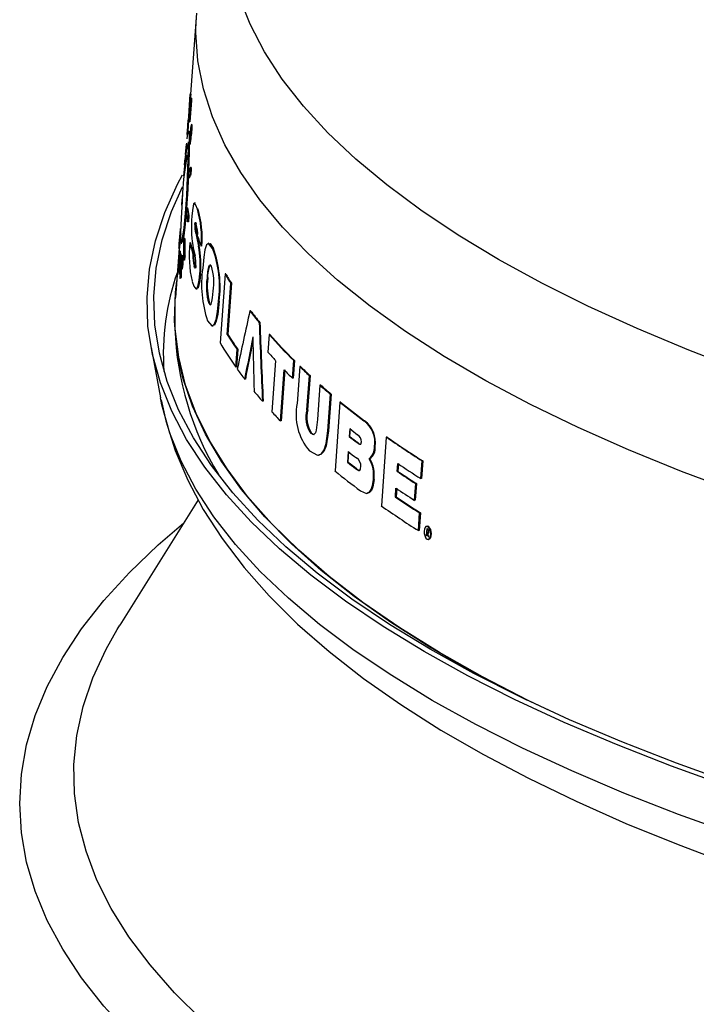
# Model space of a CAD drawing. Extents: x 2 to 154, y 1 to 99.
# Drawn here: x 104 to 104, y 87 to 88 of the extents above; entities that cross this region are included whole.
import ezdxf

# ---------------------------------------------------------------- set-up
doc = ezdxf.new("R2010")
doc.units = 0
doc.header["$MEASUREMENT"] = 0
doc.linetypes.add('SLD-SOLID', pattern=[0])
doc.layers.get('0').update_dxf_attribs({"linetype": 'CONTINUOUS'})

msp = doc.modelspace()

# ---------------------------------------------------------------- linework, layer by layer
at = {"color": 7, "linetype": 'SLD-SOLID'}
for p, q in [((103.8055, 87.8582), (103.7975, 87.7499)), ((103.7977, 87.7445), (103.7956, 87.7161)), ((103.7957, 87.7129), (103.7978, 87.7413)), ((103.7977, 87.7499), (103.7967, 87.7498)), ((103.7988, 87.7414), (103.7967, 87.713)), ((103.7987, 87.7446), (103.7977, 87.7445)), ((103.7988, 87.7414), (103.7978, 87.7413)), ((103.7941, 87.7175), (103.7933, 87.7078)), ((103.7955, 87.7185), (103.7945, 87.7184)), ((103.7958, 87.72), (103.7948, 87.7199)), ((103.7951, 87.7185), (103.795, 87.7173)), ((103.7967, 87.713), (103.7957, 87.7129)), ((103.794, 87.7021), (103.793, 87.702)), ((103.7948, 87.7024), (103.7938, 87.7023)), ((103.7991, 87.7023), (103.7981, 87.7022)), ((103.7992, 87.7093), (103.7982, 87.7092)), ((103.792, 87.6847), (103.7912, 87.6773)), ((103.7912, 87.6773), (103.7906, 87.6694)), ((103.7968, 87.683), (103.7958, 87.6829)), ((103.7894, 87.6553), (103.7901, 87.6638)), ((103.789, 87.6487), (103.7885, 87.6407)), ((103.7982, 87.6519), (103.7973, 87.6518)), ((103.7956, 87.6378), (103.7946, 87.6378)), ((103.798, 87.643), (103.797, 87.6429)), ((103.7863, 87.6127), (103.7855, 87.6029)), ((103.7925, 87.5981), (103.7918, 87.5896)), ((103.7935, 87.5982), (103.7925, 87.5981)), ((103.8035, 87.6045), (103.8026, 87.6044)), ((103.8076, 87.5963), (103.8066, 87.5962)), ((103.7935, 87.5792), (103.7941, 87.5877)), ((103.7945, 87.5792), (103.7935, 87.5792)), ((103.7951, 87.5878), (103.7941, 87.5877)), ((103.7951, 87.5878), (103.7945, 87.5792)), ((103.8041, 87.576), (103.8031, 87.5759)), ((103.7897, 87.5572), (103.7887, 87.5571)), ((103.8053, 87.5639), (103.8044, 87.5638)), ((103.7822, 87.5441), (103.7773, 87.4783)), ((103.7827, 87.5401), (103.7806, 87.5118)), ((103.7825, 87.5441), (103.7815, 87.544)), ((103.7837, 87.5402), (103.7827, 87.5401)), ((103.7849, 87.5508), (103.786, 87.5509)), ((103.7975, 87.5512), (103.7966, 87.5511)), ((103.8091, 87.5469), (103.8081, 87.5468)), ((103.8126, 87.547), (103.8116, 87.5469)), ((103.8221, 87.5506), (103.8211, 87.5505)), ((103.828, 87.5437), (103.827, 87.5436)), ((103.7838, 87.5371), (103.7817, 87.5087)), ((103.7821, 87.5273), (103.7828, 87.537)), ((103.7838, 87.5371), (103.7828, 87.537)), ((103.786, 87.5348), (103.785, 87.5347)), ((103.7863, 87.5313), (103.7857, 87.5218)), ((103.7875, 87.5341), (103.7865, 87.534)), ((103.7892, 87.5282), (103.7882, 87.5281)), ((103.79, 87.534), (103.789, 87.5339)), ((103.8017, 87.5355), (103.8007, 87.5354)), ((103.7857, 87.5215), (103.786, 87.5259)), ((103.7857, 87.5218), (103.7857, 87.5218)), ((103.7857, 87.5164), (103.7867, 87.5165)), ((103.786, 87.52), (103.7859, 87.52)), ((103.7864, 87.5259), (103.786, 87.5259)), ((103.7864, 87.5256), (103.786, 87.5256)), ((103.7861, 87.5252), (103.7862, 87.5248)), ((103.8032, 87.5203), (103.8022, 87.5202)), ((103.7841, 87.5035), (103.7831, 87.5034)), ((103.7847, 87.505), (103.7837, 87.5049)), ((103.8107, 87.5099), (103.8097, 87.5098)), ((103.8205, 87.504), (103.8195, 87.5039)), ((103.8437, 87.5096), (103.8371, 87.4176)), ((103.8447, 87.5097), (103.8437, 87.5096)), ((103.8051, 87.4898), (103.8061, 87.4899)), ((103.8464, 87.4286), (103.8513, 87.497)), ((103.8523, 87.4971), (103.8474, 87.4287)), ((103.8523, 87.4971), (103.8513, 87.497)), ((103.8228, 87.4706), (103.8218, 87.4705)), ((103.8241, 87.4687), (103.8228, 87.4706)), ((103.8359, 87.4732), (103.8349, 87.4731)), ((103.8778, 87.4603), (103.8768, 87.4602)), ((103.8265, 87.4401), (103.8275, 87.4402)), ((103.8902, 87.4445), (103.8893, 87.4444)), ((103.8474, 87.4287), (103.8464, 87.4286)), ((103.9026, 87.4286), (103.9009, 87.4051)), ((103.9036, 87.4287), (103.9026, 87.4286)), ((103.7446, 87.4112), (103.7573, 87.3439)), ((103.858, 87.3851), (103.8597, 87.4087)), ((103.8606, 87.4088), (103.859, 87.3852)), ((103.8606, 87.4088), (103.8597, 87.4087)), ((103.859, 87.3852), (103.858, 87.3851)), ((103.9111, 87.3936), (103.9063, 87.3253)), ((103.9337, 87.3701), (103.9354, 87.3937)), ((103.9364, 87.3938), (103.9347, 87.3702)), ((103.9364, 87.3938), (103.9354, 87.3937)), ((103.9436, 87.3857), (103.9401, 87.3366)), ((103.9446, 87.3858), (103.9436, 87.3857)), ((103.8708, 87.369), (103.8698, 87.3689)), ((103.9177, 87.3131), (103.9226, 87.3814)), ((103.9236, 87.3815), (103.9187, 87.3132)), ((103.9347, 87.3702), (103.9337, 87.3701)), ((103.9531, 87.3279), (103.9564, 87.3736)), ((103.9574, 87.3737), (103.9541, 87.328)), ((103.9574, 87.3737), (103.9564, 87.3736)), ((103.9706, 87.3608), (103.9673, 87.3151)), ((103.9716, 87.3609), (103.9706, 87.3608)), ((103.7576, 87.3419), (103.7573, 87.3439)), ((103.9809, 87.2997), (103.9845, 87.3488)), ((103.9854, 87.3489), (103.9819, 87.2998)), ((103.9854, 87.3489), (103.9845, 87.3488)), ((103.8946, 87.3395), (103.8936, 87.3395)), ((103.9973, 87.3382), (103.9907, 87.2462)), ((103.9983, 87.3383), (103.9973, 87.3382)), ((103.9541, 87.328), (103.9531, 87.3279)), ((103.9187, 87.3132), (103.9177, 87.3131)), ((104.0105, 87.3027), (104.0097, 87.2921)), ((104.0107, 87.2922), (104.0115, 87.3028)), ((104.0302, 87.3133), (104.0293, 87.3132)), ((103.9593, 87.2965), (103.9584, 87.2965)), ((103.9819, 87.2998), (103.9809, 87.2997)), ((104.0107, 87.2922), (104.0097, 87.2921)), ((104.0593, 87.2914), (104.0527, 87.1995)), ((104.0603, 87.2915), (104.0593, 87.2914)), ((104.0211, 87.2841), (104.0202, 87.2841)), ((104.0445, 87.2787), (104.0435, 87.2786)), ((103.9684, 87.2672), (103.9694, 87.2673)), ((104.0083, 87.2721), (104.0073, 87.2579)), ((104.0082, 87.258), (104.0093, 87.2722)), ((104.0082, 87.258), (104.0073, 87.2579)), ((104.0375, 87.2626), (104.0365, 87.2625)), ((104.0738, 87.2456), (104.0746, 87.2562)), ((104.0756, 87.2563), (104.0748, 87.2457)), ((104.1054, 87.236), (104.1071, 87.2596)), ((104.1081, 87.2597), (104.1064, 87.2361)), ((104.1081, 87.2597), (104.1071, 87.2596)), ((104.0192, 87.2495), (104.0183, 87.2494)), ((104.0748, 87.2457), (104.0738, 87.2456)), ((104.043, 87.2347), (104.042, 87.2346)), ((104.0969, 87.2069), (104.0986, 87.2293)), ((104.0996, 87.2294), (104.0979, 87.207)), ((104.0996, 87.2294), (104.0986, 87.2293)), ((104.1064, 87.2361), (104.1054, 87.236)), ((104.0333, 87.2163), (104.0343, 87.2164)), ((104.0714, 87.2114), (104.0722, 87.2232)), ((104.0723, 87.2115), (104.0714, 87.2114)), ((104.0732, 87.2233), (104.0723, 87.2115)), ((103.8077, 87.2075), (103.7027, 87.0398)), ((104.0979, 87.207), (104.0969, 87.2069)), ((104.1022, 87.1665), (104.1039, 87.1901)), ((104.1049, 87.1902), (104.1032, 87.1666)), ((104.1049, 87.1902), (104.1039, 87.1901)), ((104.1144, 87.1722), (104.1134, 87.1721)), ((104.1032, 87.1666), (104.1022, 87.1665)), ((104.1134, 87.1693), (104.1127, 87.1599)), ((104.1131, 87.16), (104.1127, 87.1599)), ((104.1131, 87.1597), (104.1134, 87.164)), ((104.1134, 87.1693), (104.1144, 87.1687)), ((104.1144, 87.1641), (104.1134, 87.164)), ((104.1148, 87.1638), (104.1138, 87.1638)), ((104.114, 87.164), (104.1143, 87.1687)), ((104.1153, 87.1635), (104.1143, 87.1634)), ((104.1157, 87.1633), (104.1153, 87.1635)), ((104.1157, 87.1583), (104.1153, 87.1583)), ((104.1153, 87.1547), (104.1163, 87.1548)), ((103.6992, 87.0342), (103.7027, 87.0398))]:
    msp.add_line(p, q, dxfattribs=at)
at = {"color": 7, "linetype": 'SLD-SOLID', "flags": 128}
for points in [[(108.6482, 87.5397), (108.5916, 87.5078), (108.531, 87.4767), (108.4667, 87.4465), (108.3987, 87.4172), (108.3271, 87.389), (108.2521, 87.3619), (108.1737, 87.3358), (108.0922, 87.3109), (108.0077, 87.2873), (107.9204, 87.2648), (107.8303, 87.2437), (107.7377, 87.2239), (107.6427, 87.2054), (107.5455, 87.1884), (107.4463, 87.1727), (107.3452, 87.1586), (107.2424, 87.1459), (107.1382, 87.1347), (107.0327, 87.125), (106.9261, 87.1169), (106.8185, 87.1103), (106.7103, 87.1053), (106.6015, 87.1019), (106.4924, 87.1), (106.3831, 87.0997), (106.274, 87.1011), (106.165, 87.104), (106.0566, 87.1084), (105.9488, 87.1145), (105.8418, 87.1221), (105.7359, 87.1313), (105.6313, 87.142), (105.528, 87.1542), (105.4263, 87.1678), (105.3265, 87.183), (105.2286, 87.1996), (105.1328, 87.2176), (105.0394, 87.2369), (104.9485, 87.2576), (104.8602, 87.2796), (104.7747, 87.3029), (104.6922, 87.3274), (104.6128, 87.3531), (104.5366, 87.3798), (104.4639, 87.4077), (104.3947, 87.4366), (104.3291, 87.4665), (104.2673, 87.4973), (104.2093, 87.529), (104.1554, 87.5615), (104.1055, 87.5947), (104.0598, 87.6287), (104.0184, 87.6632), (103.9812, 87.6984), (103.9485, 87.734), (103.9202, 87.7701), (103.8965, 87.8066), (103.8773, 87.8434), (103.8626, 87.8804), (103.8526, 87.9176), (103.8472, 87.9549), (103.8464, 87.9923), (103.8503, 88.0296), (103.8588, 88.0669), (103.8719, 88.1039), (103.8896, 88.1408), (103.8991, 88.1574)], [(108.6841, 87.3883), (108.627, 87.356), (108.5659, 87.3246), (108.501, 87.2941), (108.4325, 87.2646), (108.3603, 87.2361), (108.2847, 87.2086), (108.2058, 87.1823), (108.1237, 87.1571), (108.0386, 87.1331), (107.9506, 87.1104), (107.8599, 87.089), (107.7666, 87.0689), (107.6709, 87.0502), (107.573, 87.0328), (107.473, 87.0169), (107.3712, 87.0024), (107.2677, 86.9895), (107.1627, 86.978), (107.0563, 86.968), (106.9488, 86.9596), (106.8404, 86.9528), (106.7312, 86.9475), (106.6215, 86.9438), (106.5114, 86.9417), (106.4012, 86.9411), (106.291, 86.9422), (106.181, 86.9448), (106.0714, 86.9491), (105.9625, 86.9549), (105.8543, 86.9622), (105.7472, 86.9712), (105.6413, 86.9816), (105.5367, 86.9936), (105.4338, 87.0071), (105.3325, 87.022), (105.2332, 87.0384), (105.1361, 87.0562), (105.0412, 87.0754), (104.9487, 87.096), (104.8589, 87.1179), (104.7718, 87.141), (104.6877, 87.1654), (104.6066, 87.1909), (104.5288, 87.2177), (104.4543, 87.2455), (104.3834, 87.2743), (104.316, 87.3042), (104.2524, 87.335), (104.1926, 87.3667), (104.1368, 87.3992), (104.0851, 87.4325), (104.0375, 87.4665), (103.9942, 87.5012), (103.9551, 87.5365), (103.9205, 87.5723), (103.8902, 87.6085), (103.8645, 87.6452), (103.8433, 87.6822), (103.8267, 87.7195), (103.8148, 87.757), (103.8074, 87.7946), (103.8047, 87.8323), (103.805, 87.8495)], [(103.7949, 87.7015), (103.7953, 87.7002), (103.7956, 87.69), (103.7954, 87.672), (103.7948, 87.6485), (103.7937, 87.6226), (103.7921, 87.5976), (103.7902, 87.5763), (103.7883, 87.5608), (103.7866, 87.5523), (103.7859, 87.5519)], [(103.7939, 87.7018), (103.7932, 87.6987), (103.7923, 87.6903)], [(103.7869, 87.6183), (103.7861, 87.6071), (103.7848, 87.5841), (103.784, 87.5655), (103.7841, 87.5538), (103.7851, 87.551), (103.7867, 87.5573), (103.7887, 87.5713), (103.7906, 87.5911), (103.7923, 87.6144), (103.7935, 87.6391), (103.7943, 87.6627), (103.7946, 87.6827), (103.7945, 87.6864)], [(103.7906, 87.6694), (103.7922, 87.6832), (103.7935, 87.6819)], [(103.7885, 87.6407), (103.7907, 87.6627), (103.7925, 87.6684), (103.7931, 87.6666)], [(109.0504, 87.6456), (109.0574, 87.6329), (109.0749, 87.5952), (109.0879, 87.5573), (109.0962, 87.5193), (109.0998, 87.4811), (109.0989, 87.443), (109.0933, 87.4049), (109.083, 87.3669), (109.0682, 87.3291), (109.0488, 87.2916), (109.0248, 87.2543), (108.9963, 87.2174), (108.9633, 87.181), (108.926, 87.145), (108.8843, 87.1097), (108.8383, 87.0749), (108.7882, 87.0408), (108.7339, 87.0075), (108.6757, 86.975), (108.6135, 86.9433), (108.5475, 86.9125), (108.4779, 86.8828), (108.4047, 86.854), (108.328, 86.8263), (108.2481, 86.7997), (108.165, 86.7742), (108.0788, 86.75), (107.9898, 86.727), (107.8981, 86.7053), (107.8038, 86.6849), (107.7071, 86.6659), (107.6082, 86.6483), (107.5073, 86.6321), (107.4044, 86.6174), (107.2998, 86.6041), (107.1938, 86.5923), (107.0863, 86.5821), (106.9778, 86.5733), (106.8682, 86.5662), (106.7579, 86.5606), (106.647, 86.5565), (106.5357, 86.5541), (106.4242, 86.5532), (106.3127, 86.554), (106.2014, 86.5563), (106.0904, 86.5602), (105.98, 86.5656), (105.8704, 86.5727), (105.7618, 86.5813), (105.6542, 86.5914), (105.548, 86.603), (105.4434, 86.6162), (105.3404, 86.6308), (105.2392, 86.6469), (105.1401, 86.6644), (105.0433, 86.6833), (104.9488, 86.7036), (104.8568, 86.7252), (104.7676, 86.748), (104.6812, 86.7722), (104.5978, 86.7975), (104.5176, 86.824), (104.4407, 86.8516), (104.3672, 86.8803), (104.2972, 86.91), (104.231, 86.9407), (104.1685, 86.9723), (104.1099, 87.0048), (104.0553, 87.038), (104.0048, 87.072), (103.9585, 87.1067), (103.9164, 87.1421), (103.8787, 87.178), (103.8454, 87.2144), (103.8165, 87.2512), (103.7922, 87.2884), (103.7724, 87.326), (103.7571, 87.3638), (103.7465, 87.4017), (103.7405, 87.4398), (103.7392, 87.478), (103.7425, 87.5161), (103.7504, 87.5541), (103.7629, 87.592), (103.7801, 87.6297), (103.7868, 87.6423)], [(109.0517, 87.6273), (109.0658, 87.5963), (109.0787, 87.5585), (109.087, 87.5206), (109.0906, 87.4826), (109.0897, 87.4446), (109.0841, 87.4066), (109.0739, 87.3688), (109.0591, 87.3311), (109.0397, 87.2937), (109.0158, 87.2566), (108.9874, 87.2198), (108.9546, 87.1835), (108.9174, 87.1477), (108.8758, 87.1124), (108.83, 87.0778), (108.78, 87.0438), (108.726, 87.0106), (108.6679, 86.9782), (108.606, 86.9466), (108.5402, 86.916), (108.4708, 86.8863), (108.3979, 86.8576), (108.3215, 86.83), (108.2418, 86.8035), (108.159, 86.7781), (108.0731, 86.754), (107.9844, 86.7311), (107.893, 86.7095), (107.7991, 86.6892), (107.7027, 86.6702), (107.6041, 86.6527), (107.5035, 86.6365), (107.401, 86.6218), (107.2968, 86.6086), (107.1911, 86.5968), (107.0841, 86.5866), (106.9758, 86.5779), (106.8667, 86.5708), (106.7567, 86.5652), (106.6462, 86.5612), (106.5353, 86.5588), (106.4242, 86.5579), (106.3131, 86.5586), (106.2021, 86.5609), (106.0916, 86.5648), (105.9816, 86.5703), (105.8723, 86.5773), (105.764, 86.5858), (105.6569, 86.5959), (105.551, 86.6075), (105.4467, 86.6206), (105.3441, 86.6352), (105.2433, 86.6513), (105.1445, 86.6687), (105.048, 86.6875), (104.9538, 86.7077), (104.8622, 86.7292), (104.7732, 86.752), (104.6872, 86.7761), (104.6041, 86.8013), (104.5241, 86.8277), (104.4475, 86.8553), (104.3742, 86.8839), (104.3045, 86.9135), (104.2385, 86.944), (104.1762, 86.9755), (104.1178, 87.0079), (104.0634, 87.041), (104.0131, 87.0749), (103.9669, 87.1095), (103.925, 87.1447), (103.8874, 87.1805), (103.8542, 87.2168), (103.8255, 87.2535), (103.8012, 87.2906), (103.7814, 87.328), (103.7663, 87.3656), (103.7557, 87.4035), (103.7497, 87.4414), (103.7484, 87.4795), (103.7516, 87.5175), (103.7595, 87.5554), (103.772, 87.5931), (103.7868, 87.6262)], [(103.8066, 87.5962), (103.8047, 87.6016), (103.8027, 87.6044), (103.8016, 87.6033), (103.8008, 87.6001), (103.8, 87.5945), (103.7993, 87.5867)], [(103.8031, 87.5759), (103.8032, 87.5771), (103.8034, 87.578), (103.8036, 87.5786), (103.8043, 87.5783), (103.8051, 87.5762)], [(103.827, 87.5436), (103.8215, 87.5505), (103.819, 87.5487), (103.8167, 87.5419), (103.8151, 87.5319), (103.8138, 87.5175)], [(103.8221, 87.5498), (103.8235, 87.5502), (103.828, 87.5437)], [(103.7854, 87.5217), (103.7854, 87.5192), (103.7854, 87.5174), (103.7856, 87.5165), (103.7858, 87.5166), (103.786, 87.5178), (103.7863, 87.5197), (103.7865, 87.5222), (103.7867, 87.5251), (103.7868, 87.5279), (103.7868, 87.5306), (103.7868, 87.5326), (103.7866, 87.5338), (103.7865, 87.534), (103.7862, 87.5331), (103.786, 87.5314), (103.7858, 87.529), (103.7856, 87.5263), (103.7854, 87.5234), (103.7854, 87.5217)], [(103.7857, 87.5218), (103.7857, 87.5218), (103.7857, 87.5217), (103.7857, 87.5217), (103.7857, 87.5217), (103.7857, 87.5216), (103.7857, 87.5216), (103.7857, 87.5215), (103.7857, 87.5215)], [(103.786, 87.5259), (103.786, 87.5258), (103.786, 87.5258), (103.786, 87.5258), (103.786, 87.5257), (103.786, 87.5257), (103.786, 87.5257), (103.786, 87.5256), (103.786, 87.5256)], [(103.8047, 87.5208), (103.8045, 87.5192), (103.8043, 87.5181), (103.804, 87.5174), (103.8035, 87.5174), (103.8028, 87.5185), (103.8022, 87.5202)], [(103.8032, 87.5203), (103.8037, 87.5187), (103.8044, 87.5176)], [(103.8253, 87.52), (103.8234, 87.5221), (103.8234, 87.5221)], [(104.2482, 86.9393), (104.2349, 86.946), (104.1742, 86.9778), (104.1175, 87.0106), (104.0649, 87.0441), (104.0164, 87.0783), (103.9722, 87.1132), (103.9323, 87.1487), (103.8968, 87.1847), (103.8657, 87.2213), (103.8392, 87.2582), (103.8173, 87.2955), (103.7999, 87.333), (103.7872, 87.3708), (103.7792, 87.4088), (103.7758, 87.4468), (103.7771, 87.4848), (103.7789, 87.5003)], [(103.7995, 87.4997), (103.8019, 87.4934), (103.8047, 87.4899), (103.8064, 87.4909), (103.8077, 87.4945), (103.8089, 87.5011), (103.8097, 87.5098)], [(103.8107, 87.5099), (103.8097, 87.5004), (103.8087, 87.4946), (103.8075, 87.4912), (103.806, 87.4903)], [(104.2801, 86.9244), (104.2492, 86.9394), (104.1879, 86.9709), (104.1305, 87.0033), (104.0772, 87.0365), (104.028, 87.0704), (103.983, 87.105), (103.9422, 87.1402), (103.9058, 87.1759), (103.8738, 87.2122), (103.8463, 87.2489), (103.8232, 87.2859), (103.8048, 87.3232), (103.7909, 87.3608), (103.7816, 87.3985), (103.777, 87.4364), (103.777, 87.4742), (103.7773, 87.4783)], [(103.8218, 87.4705), (103.8236, 87.4684), (103.8249, 87.4694), (103.826, 87.4727), (103.8269, 87.4775), (103.8278, 87.4865)], [(103.8201, 87.4469), (103.826, 87.4401), (103.8289, 87.4419), (103.8317, 87.4489), (103.8336, 87.4591), (103.8349, 87.4731)], [(103.8359, 87.4732), (103.834, 87.4553), (103.8319, 87.4463), (103.8293, 87.4413), (103.8274, 87.4409)], [(103.776, 87.4548), (103.7758, 87.446), (103.7762, 87.44)], [(103.7581, 87.3414), (103.7642, 87.3134), (103.7769, 87.2735), (103.7936, 87.2339), (103.8145, 87.1946), (103.8396, 87.1557), (103.869, 87.1171), (103.9027, 87.079), (103.9406, 87.0414), (103.9827, 87.0047), (104.0287, 86.9688), (104.0786, 86.9338), (104.1321, 86.8998), (104.1891, 86.867), (104.2495, 86.8352), (104.3131, 86.8045), (104.3799, 86.7749), (104.4497, 86.7465), (104.5225, 86.7192), (104.598, 86.693), (104.6763, 86.6681), (104.7572, 86.6443), (104.8405, 86.6217), (104.9263, 86.6003), (105.0142, 86.5802), (105.1043, 86.5614), (105.1964, 86.5438), (105.2903, 86.5276), (105.3859, 86.5127), (105.4831, 86.4991), (105.5817, 86.4869), (105.6816, 86.476), (105.7826, 86.4666), (105.8845, 86.4585), (105.9873, 86.4519), (106.0907, 86.4466), (106.1947, 86.4428), (106.299, 86.4404), (106.4034, 86.4395), (106.5079, 86.44), (106.6122, 86.4419), (106.7163, 86.4453), (106.8199, 86.4501), (106.9228, 86.4563), (107.025, 86.4639), (107.1263, 86.4729), (107.2265, 86.4833), (107.3255, 86.4951), (107.423, 86.5083), (107.5191, 86.5228), (107.6135, 86.5386), (107.706, 86.5557), (107.7967, 86.5741), (107.8852, 86.5938), (107.9715, 86.6148), (108.0555, 86.6369), (108.1371, 86.6603), (108.216, 86.6848), (108.2923, 86.7105), (108.3658, 86.7374), (108.4364, 86.7654), (108.504, 86.7945), (108.5685, 86.8247), (108.6299, 86.856), (108.6879, 86.8885), (108.7426, 86.922), (108.7938, 86.9567), (108.8414, 86.9925), (108.8853, 87.0294), (108.9253, 87.0674), (108.9611, 87.1064), (108.9927, 87.1463), (109.0199, 87.1868), (109.0426, 87.2279), (109.0606, 87.2692), (109.0742, 87.3106), (109.0814, 87.3432)], [(103.9673, 87.3151), (103.9655, 87.3006), (103.9644, 87.2972), (103.9629, 87.2952), (103.9609, 87.2949), (103.9584, 87.2965)], [(103.9567, 87.2729), (103.9672, 87.2672), (103.9721, 87.2686), (103.9762, 87.2746), (103.9787, 87.2829), (103.9809, 87.2997)], [(103.9593, 87.2965), (103.9624, 87.2949), (103.9628, 87.295)], [(103.9819, 87.2998), (103.9789, 87.2796), (103.9759, 87.272), (103.9719, 87.268), (103.9694, 87.2679)], [(104.0202, 87.2841), (104.0218, 87.2829), (104.0236, 87.2819), (104.0245, 87.2818), (104.0251, 87.2821), (104.0256, 87.2828), (104.0258, 87.2838), (104.026, 87.2852)], [(104.0183, 87.2494), (104.0203, 87.248), (104.0224, 87.247), (104.0234, 87.2469), (104.0241, 87.2473), (104.0247, 87.2484), (104.025, 87.2498), (104.0252, 87.2515)], [(104.0248, 87.2196), (104.0327, 87.2162), (104.0362, 87.2174), (104.0392, 87.2212), (104.041, 87.2268), (104.042, 87.2346)], [(104.043, 87.2347), (104.0415, 87.2251), (104.0395, 87.2201), (104.0368, 87.2172), (104.0343, 87.2168)], [(104.1104, 87.161), (104.1113, 87.1584), (104.1124, 87.1563), (104.1138, 87.1551), (104.1153, 87.1547), (104.1168, 87.1554), (104.1179, 87.1571), (104.1186, 87.1595), (104.1188, 87.1622), (104.1185, 87.1651), (104.1177, 87.1677), (104.1166, 87.1699), (104.1153, 87.1715), (104.1138, 87.1721), (104.1124, 87.1718), (104.1111, 87.1704), (104.1103, 87.1682), (104.11, 87.1655), (104.1101, 87.1626), (104.1104, 87.161)], [(104.1163, 87.1548), (104.1177, 87.1555), (104.1188, 87.1571), (104.1195, 87.1594), (104.1198, 87.1622), (104.1195, 87.1651), (104.1188, 87.1677), (104.1177, 87.1699), (104.1163, 87.1715), (104.1149, 87.1722), (104.1144, 87.1721)], [(104.1127, 87.1599), (104.1127, 87.1599), (104.1128, 87.1599), (104.1128, 87.1598), (104.1129, 87.1598), (104.113, 87.1598), (104.113, 87.1597), (104.1131, 87.1597), (104.1131, 87.1597)], [(104.1134, 87.164), (104.1135, 87.164), (104.1135, 87.1639), (104.1136, 87.1639), (104.1136, 87.1639), (104.1137, 87.1638), (104.1137, 87.1638), (104.1137, 87.1638), (104.1138, 87.1638)], [(104.1141, 87.1597), (104.1141, 87.1598), (104.114, 87.1598), (104.1139, 87.1598), (104.1139, 87.1599), (104.1138, 87.1599), (104.1138, 87.1599), (104.1137, 87.16), (104.1137, 87.16)], [(104.1143, 87.1634), (104.1152, 87.1631), (104.1156, 87.1632), (104.116, 87.1636), (104.1162, 87.1642), (104.1163, 87.1649)], [(104.1148, 87.1638), (104.1147, 87.1639), (104.1147, 87.1639), (104.1147, 87.1639), (104.1146, 87.164), (104.1146, 87.164), (104.1145, 87.164), (104.1145, 87.164), (104.1144, 87.1641)], [(104.1153, 87.1583), (104.1154, 87.1583), (104.1154, 87.1582), (104.1155, 87.1582), (104.1156, 87.1581), (104.1156, 87.1581), (104.1157, 87.1581), (104.1158, 87.158), (104.1158, 87.158)]]:
    msp.add_lwpolyline(points, dxfattribs=at)
at = {"color": 8, "linetype": 'SLD-SOLID', "flags": 128}
for points in [[(109.0819, 87.3439), (109.0806, 87.3376), (109.0704, 87.2998), (109.0557, 87.2622), (109.0363, 87.2248), (109.0124, 87.1877), (108.9841, 87.151), (108.9513, 87.1148), (108.9141, 87.079), (108.8726, 87.0438), (108.8269, 87.0092), (108.777, 86.9753), (108.723, 86.9421), (108.665, 86.9097), (108.6031, 86.8782), (108.5375, 86.8476), (108.4682, 86.818), (108.3953, 86.7893), (108.319, 86.7617), (108.2394, 86.7353), (108.1567, 86.7099), (108.071, 86.6858), (107.9824, 86.663), (107.8911, 86.6414), (107.7973, 86.6211), (107.701, 86.6022), (107.6026, 86.5846), (107.5021, 86.5685), (107.3997, 86.5538), (107.2957, 86.5406), (107.1901, 86.5289), (107.0832, 86.5187), (106.9751, 86.51), (106.8661, 86.5029), (106.7563, 86.4973), (106.6459, 86.4933), (106.5351, 86.4909), (106.4242, 86.49), (106.3132, 86.4907), (106.2024, 86.493), (106.092, 86.4969), (105.9821, 86.5023), (105.873, 86.5093), (105.7649, 86.5179), (105.6579, 86.528), (105.5522, 86.5396), (105.448, 86.5527), (105.3455, 86.5672), (105.2448, 86.5832), (105.1462, 86.6006), (105.0498, 86.6195), (104.9557, 86.6396), (104.8642, 86.6611), (104.7754, 86.6839), (104.6894, 86.7079), (104.6064, 86.7331), (104.5266, 86.7595), (104.45, 86.787), (104.3769, 86.8155), (104.3073, 86.8451), (104.2413, 86.8756), (104.1791, 86.9071), (104.1208, 86.9394), (104.0665, 86.9725), (104.0162, 87.0063), (103.9701, 87.0409), (103.9283, 87.076), (103.8907, 87.1118), (103.8576, 87.148), (103.8288, 87.1847), (103.8046, 87.2217), (103.7849, 87.2591), (103.7697, 87.2967), (103.7592, 87.3345), (103.7576, 87.3419)], [(104.9942, 85.9572), (104.896, 85.9776), (104.8002, 85.9992), (104.707, 86.0222), (104.6167, 86.0464), (104.5292, 86.0718), (104.4448, 86.0984), (104.3636, 86.1262), (104.2858, 86.1551), (104.2114, 86.185), (104.1406, 86.2159), (104.0735, 86.2477), (104.0102, 86.2805), (103.9508, 86.3141), (103.8954, 86.3485), (103.8441, 86.3836), (103.797, 86.4194), (103.7541, 86.4559), (103.7156, 86.4929), (103.6814, 86.5303), (103.6517, 86.5683), (103.6265, 86.6066), (103.6058, 86.6452), (103.5897, 86.6841), (103.5781, 86.7231), (103.5712, 86.7623), (103.5689, 86.8016), (103.5712, 86.8409), (103.5781, 86.8801), (103.5897, 86.9191), (103.6058, 86.958), (103.6265, 86.9966), (103.6517, 87.0349), (103.6814, 87.0729), (103.7156, 87.1103), (103.7541, 87.1473), (103.7885, 87.1768)], [(105.0303, 86.0179), (104.9333, 86.038), (104.8388, 86.0594), (104.7469, 86.0821), (104.6578, 86.106), (104.5717, 86.1312), (104.4886, 86.1576), (104.4087, 86.1851), (104.3322, 86.2137), (104.2591, 86.2433), (104.1897, 86.274), (104.1239, 86.3056), (104.062, 86.338), (104.004, 86.3713), (103.95, 86.4054), (103.9001, 86.4402), (103.8544, 86.4757), (103.813, 86.5118), (103.7759, 86.5484), (103.7433, 86.5856), (103.715, 86.6231), (103.6913, 86.661), (103.6722, 86.6992), (103.6576, 86.7377), (103.6475, 86.7763), (103.6421, 86.815), (103.6414, 86.8538), (103.6452, 86.8925), (103.6537, 86.9312), (103.6668, 86.9697), (103.6844, 87.008), (103.6992, 87.0342)]]:
    msp.add_lwpolyline(points, dxfattribs=at)
at = {"color": 7, "linetype": 'SLD-SOLID'}
for centre, radius, start, end in [((104.112, 87.7538), 0.3144, 181.698, 182.2772), ((104.0997, 87.7534), 0.3011, 181.6698, 182.2746), ((104.1066, 87.7255), 0.3111, 181.7283, 182.3136), ((103.9439, 87.6448), 0.1549, 166.1548, 178.5724), ((104.1006, 87.642), 0.3113, 174.005, 175.9835), ((104.0315, 87.6115), 0.2447, 166.9858, 178.4034), ((104.1072, 87.6433), 0.3179, 188.1598, 190.0707), ((104.1084, 87.6433), 0.3181, 188.1483, 190.0579), ((103.6751, 87.5579), 0.137, 355.3986, 16.2411), ((103.6741, 87.5578), 0.1389, 355.5366, 16.0952), ((104.1066, 87.6348), 0.318, 188.1684, 190.0791), ((103.9519, 87.5718), 0.1534, 174.4499, 188.9069), ((103.8419, 87.5739), 0.0388, 176.9824, 194.9946), ((103.8449, 87.5742), 0.0408, 177.4242, 194.5426), ((103.7584, 87.5627), 0.0486, 357.0108, 16.0676), ((104.1475, 87.6717), 0.3584, 198.1209, 200.3787), ((104.091, 87.5506), 0.3085, 181.9348, 182.525), ((104.0951, 87.5507), 0.3116, 181.9223, 182.5067), ((103.9524, 87.5344), 0.1568, 173.8545, 192.7648), ((103.6833, 87.5228), 0.1271, 354.1246, 10.8754), ((103.6711, 87.5223), 0.1402, 354.9105, 10.0845), ((103.69, 87.4925), 0.1462, 352.3769, 20.4577), ((103.6814, 87.4915), 0.1556, 353.2366, 19.5946), ((103.7817, 87.5264), 0.00473, 341.4521, 2.3537), ((104.0141, 87.5596), 0.2295, 187.1019, 187.278), ((103.7716, 87.5286), 0.015, 3.9616, 7.5024), ((103.7587, 87.5288), 0.0278, 355.2676, 1.6739), ((103.7458, 87.5264), 0.042, 346.5832, 2.3721), ((103.8466, 87.5322), 0.046, 175.9728, 195.0845), ((103.8466, 87.5322), 0.045, 175.7551, 195.2929), ((103.7613, 87.5233), 0.0434, 356.7712, 13.9809), ((103.793, 87.5207), 0.0071, 185.9198, 189.0775), ((103.9661, 87.4956), 0.1539, 171.8209, 198.4432), ((103.8771, 87.5035), 0.0576, 162.2619, 179.639), ((103.8511, 87.5075), 0.0308, 152.3837, 186.5836), ((103.7535, 87.4979), 0.0752, 351.317, 17.1482), ((103.8942, 87.4921), 0.0756, 171.0811, 196.6381), ((103.905, 87.4929), 0.0852, 172.5517, 195.164), ((104.2424, 87.743), 0.4621, 210.3511, 212.1706), ((104.2431, 87.743), 0.4618, 210.348, 212.1687), ((104.3313, 87.8052), 0.5706, 217.2031, 219.2288), ((104.332, 87.8052), 0.5703, 217.2029, 219.2294), ((104.1858, 87.4525), 0.4097, 182.2312, 210.9982), ((104.2643, 87.6917), 0.4938, 212.1941, 214.9759), ((104.2652, 87.6917), 0.4937, 212.1922, 214.9745), ((104.4179, 87.8798), 0.6849, 221.2044, 225.2165), ((104.4188, 87.8798), 0.6848, 221.2058, 225.2186), ((104.2528, 87.6616), 0.4821, 210.4148, 215.0086), ((104.3904, 87.8329), 0.65, 221.1551, 222.5061), ((104.2969, 87.6922), 0.5357, 215.3485, 217.1248), ((104.4917, 87.954), 0.7895, 226.0362, 227.3126), ((104.4928, 87.9543), 0.7898, 226.0392, 227.3152), ((104.4433, 87.8826), 0.7227, 223.9047, 225.1655), ((104.5557, 88.025), 0.8852, 228.6221, 229.8081), ((104.5573, 88.0259), 0.8861, 228.6264, 229.8112), ((104.354, 87.7371), 0.6084, 219.1604, 220.8175), ((104.0115, 87.3212), 0.073, 167.8129, 221.3953), ((104.6363, 88.123), 1.0121, 230.8491, 233.1448), ((104.6373, 88.1233), 1.0123, 230.8537, 233.1492), ((104.4119, 87.7886), 0.6859, 222.4985, 223.8955), ((103.9892, 87.3178), 0.0375, 164.2921, 214.6895), ((103.9912, 87.318), 0.0384, 164.9754, 214.0092), ((104.6452, 88.1132), 1.0294, 231.9328, 232.6667), ((104.0086, 87.2845), 0.0354, 350.4224, 54.2627), ((104.0084, 87.2841), 0.0364, 351.4434, 53.249), ((104.6437, 88.1014), 1.028, 231.9284, 232.6632), ((104.6459, 88.1034), 1.0303, 231.9339, 232.6672), ((104.016, 87.2859), 0.01, 355.8484, 60.7349), ((104.787, 88.3325), 1.2701, 235.045, 237.6344), ((104.7879, 88.3325), 1.2701, 235.0502, 237.6399), ((104.0267, 87.2897), 0.00792, 224.9167, 260.5218), ((104.0237, 87.2777), 0.0199, 310.2363, 2.7325), ((104.0276, 87.2765), 0.017, 305.4441, 7.5193), ((104.6444, 88.084), 1.0314, 231.9231, 232.6955), ((104.0128, 87.2529), 0.0125, 353.6627, 58.9551), ((104.6433, 88.0696), 1.0312, 231.9185, 232.6911), ((104.6423, 88.0673), 1.028, 231.9218, 232.6968), ((103.9987, 87.2405), 0.0437, 352.2546, 30.2019), ((103.9975, 87.2402), 0.0458, 353.1755, 29.2856), ((104.8038, 88.3369), 1.3037, 235.9906, 237.6063), ((104.6331, 88.0346), 1.017, 230.8244, 233.2591), ((104.0247, 87.2544), 0.00733, 221.2665, 265.9393), ((104.7972, 88.3173), 1.293, 235.9824, 237.2936), ((104.7975, 88.3165), 1.2919, 235.9873, 237.2998), ((104.803, 88.295), 1.3075, 235.9746, 237.6798), ((104.7957, 88.2947), 1.2929, 235.9736, 237.2846), ((104.8038, 88.295), 1.3073, 235.9799, 237.6854), ((104.7833, 88.2435), 1.2743, 235.0129, 237.6889), ((104.1108, 87.1628), 0.00686, 47.7394, 59.2847), ((104.1122, 87.1654), 0.0041, 353.0823, 37.6115)]:
    msp.add_arc(centre, radius, start, end, dxfattribs=at)
at = {"color": 8, "linetype": 'SLD-SOLID'}
msp.add_arc((104.0837, 87.4036), 0.3227, 160.3521, 184.3203, dxfattribs=at)
at = {"color": 7, "linetype": 'SLD-SOLID'}
for centre, major_axis, ratio, start_param, end_param in [((106.5056, 85.923), (-0.7789, 5.3761), 0.48689, 1.154846, 1.160738), ((106.5056, 85.9402), (-0.7785, 5.3736), 0.48689, 1.15778, 1.163668), ((106.5055, 85.9405), (-0.7782, 5.3716), 0.48689, 1.157678, 1.163567), ((106.3924, 88.101), (2.5959, 0.377), 0.178512, 3.087201, 3.090285), ((106.4473, 87.1974), (2.48, -1.1794), 0.812296, 3.446582, 3.453392), ((106.4473, 87.1974), (2.4791, -1.179), 0.812296, 3.446582, 3.453284), ((106.3924, 88.0685), (2.5983, 0.3773), 0.178512, 3.081017, 3.084094), ((106.3924, 88.0685), (2.5973, 0.3772), 0.178512, 3.081123, 3.084201), ((106.3389, 88.4641), (1.4965, 3.2073), 0.647279, 2.093583, 2.095353), ((106.3385, 88.2787), (1.5045, 3.2245), 0.647279, 2.036099, 2.041922), ((106.3385, 88.2958), (1.5038, 3.2229), 0.647279, 2.039237, 2.045066), ((106.3385, 88.2788), (1.504, 3.2232), 0.647279, 2.036187, 2.042013), ((106.4472, 87.3263), (2.4711, -1.1752), 0.812296, 3.505904, 3.50895), ((106.4472, 87.3264), (2.4702, -1.1747), 0.812296, 3.505816, 3.508863), ((106.4472, 87.2937), (2.4734, -1.1763), 0.812296, 3.500251, 3.503299), ((106.5052, 86.1095), (-0.775, 5.349), 0.48689, 1.209629, 1.21137), ((106.3923, 87.9724), (2.6054, 0.3783), 0.178512, 3.022831, 3.032945), ((106.505, 86.1669), (-0.7738, 5.3407), 0.48689, 1.219342, 1.22108), ((106.505, 86.1671), (-0.7735, 5.3387), 0.48689, 1.219263, 1.221002), ((106.3923, 87.9626), (2.6062, 0.3784), 0.178512, 3.021023, 3.031131), ((106.3923, 87.9626), (2.6052, 0.3783), 0.178512, 3.021104, 3.031216), ((106.3923, 87.9626), (2.6062, 0.3784), 0.178512, 3.094255, 3.104522), ((106.506, 85.7537), (-0.7824, 5.4006), 0.48689, 1.149305, 1.15107), ((106.3923, 87.9724), (2.6054, 0.3783), 0.178512, 3.096112, 3.101998), ((106.3385, 88.2958), (1.5038, 3.2229), 0.647279, 2.081296, 2.087157), ((106.4474, 87.0913), (2.4874, -1.1829), 0.812296, 3.465226, 3.468288), ((106.3385, 88.2787), (1.5045, 3.2245), 0.647279, 2.07812, 2.083975), ((106.3385, 88.2788), (1.504, 3.2232), 0.647279, 2.078226, 2.084084), ((106.3381, 88.1104), (1.5118, 3.2401), 0.647279, 2.028293, 2.03003), ((106.4473, 87.1974), (2.48, -1.1794), 0.812296, 3.516532, 3.526612), ((106.4473, 87.1974), (2.4791, -1.179), 0.812296, 3.516449, 3.526533), ((106.4258, 87.5944), (2.6326, -0.1065), 0.4603, 3.254372, 3.268391), ((106.4258, 87.5944), (2.6316, -0.1064), 0.4603, 3.254311, 3.268335), ((106.4474, 87.0587), (2.4896, -1.184), 0.812296, 3.459578, 3.462644), ((106.4473, 87.1876), (2.4807, -1.1797), 0.812296, 3.514844, 3.524925), ((106.4195, 87.6245), (2.6316, 0.0009), 0.340858, 3.222443, 3.240043), ((106.4195, 87.6245), (2.6306, 0.0009), 0.340858, 3.222373, 3.23998), ((106.4246, 87.581), (2.634, -0.0843), 0.438112, 3.242911, 3.255262), ((106.5056, 85.923), (-0.7789, 5.3761), 0.48689, 1.198022, 1.202762), ((106.5056, 85.9402), (-0.7785, 5.3736), 0.48689, 1.199871, 1.205665), ((106.3923, 87.8665), (2.6133, 0.3795), 0.178512, 3.043122, 3.046156), ((106.5055, 85.9405), (-0.7782, 5.3716), 0.48689, 1.199785, 1.200745), ((106.338, 88.0533), (1.5143, 3.2454), 0.647279, 2.017932, 2.019664), ((106.338, 88.0535), (1.5137, 3.2441), 0.647279, 2.018013, 2.019746), ((106.5055, 85.9405), (-0.7782, 5.3716), 0.48689, 1.202389, 1.205582), ((106.481, 86.5318), (-0.9092, 4.057), 0.625904, 1.18642, 1.187841), ((106.481, 86.5332), (-0.9092, 4.0569), 0.625904, 1.186841, 1.188262), ((106.3922, 87.8339), (2.6157, 0.3798), 0.178512, 3.037077, 3.040105), ((106.3922, 87.834), (2.6147, 0.3797), 0.178512, 3.037164, 3.040194), ((106.3073, 86.9346), (1.0879, 4.9225), 0.493264, 1.573031, 1.588854), ((106.5398, 86.5205), (-0.7059, 7.1455), 0.359588, 1.405713, 1.420501), ((106.5397, 86.521), (-0.7056, 7.1428), 0.359588, 1.405717, 1.42051), ((106.2841, 86.4755), (0.9687, 6.1331), 0.407878, 1.479958, 1.489242), ((106.5645, 85.9419), (-0.7033, 8.4434), 0.307382, 1.368661, 1.377356), ((106.2842, 86.4759), (0.9683, 6.1308), 0.407878, 1.480696, 1.489245), ((106.4785, 88.0009), (-0.8726, 3.8938), 0.625904, 1.645977, 1.647395), ((106.4785, 88.0022), (-0.8726, 3.8937), 0.625904, 1.646414, 1.647833)]:
    msp.add_ellipse(centre, major_axis=major_axis, ratio=ratio, start_param=start_param, end_param=end_param, dxfattribs=at)

doc.saveas('drawing.dxf')
